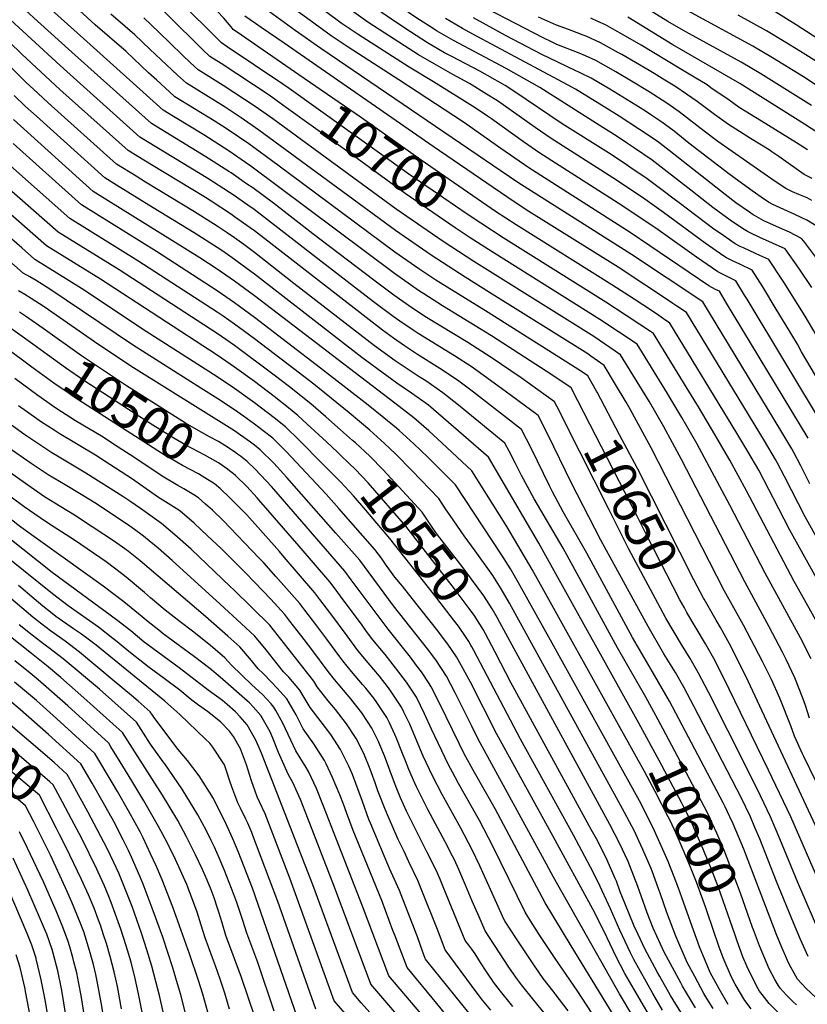
# Model space of a CAD drawing. Units: inches. Extents: x 2624774 to 2629987, y 1458890 to 1464221.
# Drawn here: x 2627635 to 2628241, y 1462991 to 1463749 of the extents above; entities that cross this region are included whole.
import ezdxf
from ezdxf.enums import TextEntityAlignment as Align

# ---------------------------------------------------------------- set-up
doc = ezdxf.new("R2010")
doc.units = ezdxf.units.IN
doc.header["$MEASUREMENT"] = 0
doc.layers.add('tile_2909_18_contour_10ft', color=205, linetype='Continuous')
doc.styles.add('Arial', font='arial.ttf')

msp = doc.modelspace()

# ---------------------------------------------------------------- linework, layer by layer
at = {"layer": 'tile_2909_18_contour_10ft'}
for points, elevation in [([(2627849.52, 1463706.29), (2627805.26, 1463736.81), (2627798.95, 1463741.17), (2627797.37, 1463743.17), (2627791.79, 1463749.9), (2627781.66, 1463760.31), (2627673.49, 1463865.04), (2627665.54, 1463873.28), (2627663.7, 1463875.22), (2627659.35, 1463880.11), (2627653.44, 1463886.91), (2627643.65, 1463899.08), (2627593.92, 1463961.1)], 10710), ([(2627841.98, 1463695.73), (2627837.19, 1463699.15), (2627794.35, 1463727.85), (2627789.95, 1463730.83), (2627755.53, 1463765.39), (2627701.73, 1463816.92), (2627668.39, 1463850.12), (2627662.75, 1463855.92), (2627651.17, 1463868.3), (2627640.25, 1463880.97), (2627583.11, 1463954.53)], 10700), ([(2627834.32, 1463684.98), (2627826.5, 1463690.54), (2627789.63, 1463714.97), (2627780.96, 1463720.48), (2627775.35, 1463725.72), (2627748.55, 1463752.18), (2627737.02, 1463763.19), (2627729.62, 1463769.78), (2627724.06, 1463774.55), (2627710.79, 1463787.15), (2627698.22, 1463799.47), (2627649.34, 1463849.88), (2627646.79, 1463852.64), (2627637.94, 1463862.34), (2627627.17, 1463875.09)], 10690), ([(2628078.56, 1463462.84), (2628071.71, 1463474.62), (2628067.03, 1463477.94), (2627995.08, 1463523.37), (2627954.84, 1463548.38), (2627941.72, 1463557.17), (2627923.37, 1463569.95), (2627833.18, 1463636.86), (2627810.84, 1463653.11), (2627794.19, 1463664.52), (2627784.26, 1463670.9), (2627753.99, 1463689.45), (2627749.86, 1463693.2), (2627740.15, 1463702.07), (2627733.82, 1463707.88), (2627716.39, 1463724.12), (2627692.67, 1463744.74), (2627674.42, 1463761.37), (2627660.06, 1463775.31), (2627647.51, 1463788.12), (2627638.98, 1463795.68), (2627635.24, 1463798.7), (2627630.3, 1463803.04)], 10660), ([(2628064.17, 1463455.44), (2628059.02, 1463465.46), (2628044.14, 1463475.5), (2627997.57, 1463505.59), (2627959.89, 1463528.69), (2627945.56, 1463537.76), (2627941.48, 1463540.48), (2627922.9, 1463553.4), (2627812.37, 1463636.13), (2627808.3, 1463638.97), (2627795.71, 1463647.68), (2627776.41, 1463660.04), (2627752.83, 1463674.35), (2627744.99, 1463679.11), (2627683.62, 1463734.24), (2627659.13, 1463756.38), (2627656.73, 1463758.55), (2627642.54, 1463772.52), (2627638.88, 1463776.3), (2627630.27, 1463783.75)], 10650), ([(2628556.94, 1463435.82), (2628478.56, 1463506.58), (2628434.2, 1463546.56), (2628428.45, 1463551.24), (2628421.94, 1463556.48), (2628411.37, 1463566.26), (2628400.02, 1463577.18), (2628388.6, 1463589.78), (2628386.65, 1463591.97), (2628376.05, 1463604.74), (2628364.95, 1463617.67), (2628334.4, 1463651.19), (2628323.26, 1463664.39), (2628308.99, 1463681.33), (2628294.61, 1463697.38), (2628281.04, 1463710.29), (2628280.13, 1463711.15), (2628272.61, 1463717.13), (2628267.71, 1463720.92), (2628256.67, 1463728.78), (2628244.46, 1463736.8), (2628232.11, 1463744.64), (2628178.42, 1463778.45)], 10880), ([(2628049.73, 1463448.02), (2628046.28, 1463454.83), (2628020.39, 1463473.12), (2627997.54, 1463488.8), (2627979.55, 1463500.27), (2627947.75, 1463519.68), (2627936.3, 1463527.17), (2627922.43, 1463536.86), (2627907.23, 1463548.26), (2627860.29, 1463583.89), (2627829.85, 1463607.48), (2627813.9, 1463619.26), (2627809.23, 1463622.54), (2627797.23, 1463630.9), (2627795.47, 1463632.02), (2627777.93, 1463643.22), (2627736, 1463668.77), (2627674.62, 1463723.8), (2627648.36, 1463747.54), (2627639.37, 1463755.78), (2627630.47, 1463764.78)], 10640), ([(2628241.41, 1463426.66), (2628178.59, 1463530.64), (2628173.04, 1463539.77), (2628170.16, 1463541.14), (2628165.02, 1463543.86), (2628104.45, 1463585.1), (2628026.44, 1463634.8), (2628004.79, 1463649.51), (2627976.06, 1463669.75), (2627926.29, 1463702.57), (2627887.27, 1463727.6), (2627874.29, 1463736.38), (2627861.99, 1463745.19), (2627834.55, 1463765.43)], 10740), ([(2628247.63, 1463506.28), (2628238.95, 1463520.61), (2628233.45, 1463529.63), (2628222.59, 1463546.91), (2628221.06, 1463549.22), (2628211.04, 1463564.2), (2628204.15, 1463567.38), (2628200.75, 1463568.95), (2628191.53, 1463573.12), (2628189.05, 1463574.34), (2628185.21, 1463576.28), (2628173.79, 1463584.15), (2628168.88, 1463587.59), (2628142.04, 1463607.76), (2628138.28, 1463610.73), (2628129.67, 1463617.17), (2628117.5, 1463626.25), (2628104.04, 1463635.38), (2628100.53, 1463637.74), (2628087.59, 1463646.22), (2628052.13, 1463668.59), (2628014.8, 1463693.83), (2628008.13, 1463698.07), (2627994.64, 1463705.71), (2627988.59, 1463709.09), (2627967.23, 1463720.32), (2627961.57, 1463723.32), (2627948.47, 1463731), (2627935.43, 1463739.31), (2627922.52, 1463747.8), (2627908.78, 1463757.26)], 10770), ([(2628244.27, 1463609.7), (2628240.58, 1463611.57), (2628234.2, 1463614.16), (2628229.34, 1463616.39), (2628224.3, 1463618.76), (2628215.96, 1463624.29), (2628171.96, 1463655.05), (2628161.24, 1463662.86), (2628142.05, 1463677.75), (2628137.78, 1463680.94), (2628132.64, 1463684.5), (2628119.06, 1463693.16), (2628105.43, 1463701.49), (2628093.35, 1463708.58), (2628077.99, 1463717.34), (2628069.95, 1463721), (2628065.05, 1463723.07), (2628048, 1463729.75), (2628043.32, 1463731.96), (2628038.03, 1463734.55), (2627994.43, 1463757.13)], 10810), ([(2628243.85, 1463682.7), (2628205.03, 1463707.02), (2628189.94, 1463715.91), (2628147.16, 1463739.34), (2628133.49, 1463747.42), (2628110.6, 1463761.41)], 10850), ([(2628248.23, 1463697.77), (2628237.73, 1463704.71), (2628213.98, 1463719.45), (2628198.87, 1463728.33), (2628139.67, 1463760.39)], 10860), ([(2628241.47, 1463028.11), (2628235.6, 1463041.02), (2628229.97, 1463054.01), (2628217.1, 1463085.69), (2628204.14, 1463118.51), (2628200.43, 1463127.26), (2628196.88, 1463135.45), (2628190.04, 1463149.91), (2628153.27, 1463220.66), (2628145.66, 1463235.12), (2628139.19, 1463246.46), (2628130.39, 1463260.85), (2628118.21, 1463281.8), (2628081.94, 1463348.4), (2628058.96, 1463392.7), (2628041.21, 1463429.06), (2628033.54, 1463444.19), (2628008.18, 1463462.93), (2628000.72, 1463468.4), (2627982.77, 1463481.28), (2627969.14, 1463490), (2627941.15, 1463507.25), (2627937.32, 1463509.78), (2627927.16, 1463516.71), (2627921.96, 1463520.4), (2627906.76, 1463531.76), (2627860.62, 1463567.2), (2627825.27, 1463594.85), (2627814.96, 1463602.57), (2627810.1, 1463606.07), (2627798.75, 1463614.04), (2627796.1, 1463615.78), (2627779.44, 1463626.49), (2627727.01, 1463658.42), (2627665.65, 1463713.4), (2627621.2, 1463754.41)], 10630), ([(2628247.16, 1463162.94), (2628238.07, 1463181.78), (2628237.05, 1463183.99), (2628230.87, 1463197.44), (2628227.96, 1463205.59), (2628219.7, 1463226.8), (2628213.07, 1463241.01), (2628206.23, 1463254.94), (2628191.65, 1463282.84), (2628176.84, 1463309.59), (2628120.52, 1463419.23), (2628104.38, 1463449.14), (2628101.29, 1463454.37), (2628093.13, 1463468.1), (2628084.38, 1463482.76), (2628074.17, 1463489.94), (2628071.79, 1463491.57), (2627996.07, 1463538.85), (2627977.3, 1463550.55), (2627951.23, 1463567.47), (2627923.84, 1463586.48), (2627818.56, 1463663.78), (2627804.99, 1463673.22), (2627792.67, 1463681.35), (2627762.98, 1463699.8), (2627756.12, 1463706.08), (2627743.53, 1463717.72), (2627734.8, 1463726.13), (2627723.21, 1463737.04), (2627715.72, 1463743.47), (2627704.61, 1463752.92)], 10670), ([(2628242.46, 1463211.45), (2628239.37, 1463221.1), (2628237.25, 1463226.87), (2628231.22, 1463242.47), (2628224.5, 1463256.55), (2628221.63, 1463262.27), (2628211.37, 1463281.7), (2628192.6, 1463316.29), (2628143.81, 1463410.49), (2628130.15, 1463435.91), (2628119.19, 1463454.72), (2628097.05, 1463490.91), (2628076.46, 1463504.95), (2627984.09, 1463562.61), (2627960.44, 1463578), (2627924.31, 1463602.97), (2627829.26, 1463672.4), (2627815.76, 1463681.89), (2627791.15, 1463698.12), (2627771.97, 1463710.14), (2627765.74, 1463715.9), (2627759.48, 1463721.73), (2627741.65, 1463739.1), (2627730.09, 1463750.06)], 10680), ([(2628247.62, 1463351.12), (2628239.18, 1463366.3), (2628223.2, 1463397.26), (2628217.76, 1463407.56), (2628216.23, 1463410.47), (2628207.82, 1463424.7), (2628147.71, 1463523.48), (2628140.31, 1463528.45), (2628137.26, 1463530.5), (2628134.65, 1463532.25), (2628095.08, 1463558.27), (2628024.44, 1463602.52), (2628009.35, 1463612.32), (2627952.87, 1463651.12), (2627838.02, 1463730.53), (2627820.5, 1463742.68), (2627816.04, 1463745.79), (2627807.94, 1463751.52)], 10720), ([(2628242.79, 1463391.74), (2628235.82, 1463405.5), (2628230.45, 1463415.69), (2628228.86, 1463418.59), (2628220.29, 1463432.78), (2628160.37, 1463531.62), (2628105.38, 1463567.99), (2628099.76, 1463571.69), (2628017.89, 1463623.55), (2627866.44, 1463726.57), (2627846.68, 1463740.51), (2627826.71, 1463754.8)], 10730), ([(2628253.97, 1463434.73), (2628194.36, 1463533.84), (2628192.51, 1463536.88), (2628185.71, 1463547.91), (2628178.01, 1463551.59), (2628171.76, 1463554.69), (2628155.46, 1463566.05), (2628125.92, 1463587.16), (2628097.97, 1463605.8), (2628034.98, 1463646.03), (2628022.38, 1463654.64), (2627997.76, 1463672.39), (2627994.63, 1463674.55), (2627985.09, 1463680.82), (2627953.16, 1463701.02), (2627934.43, 1463712.19), (2627894.99, 1463737.25), (2627882.05, 1463746.08), (2627869.84, 1463755)], 10750), ([(2628246.98, 1463475.01), (2628236.26, 1463493.3), (2628233.13, 1463499.14), (2628224.51, 1463513.5), (2628216.86, 1463526.14), (2628206.49, 1463543.09), (2628198.37, 1463556.05), (2628188.78, 1463560.62), (2628183.7, 1463562.87), (2628178.47, 1463565.46), (2628176.37, 1463566.9), (2628162.16, 1463576.8), (2628130.1, 1463600.37), (2628113.78, 1463611.95), (2628090.96, 1463627.06), (2628043.54, 1463657.28), (2628031.16, 1463665.78), (2628006.61, 1463683.24), (2628002.19, 1463686.18), (2627993.8, 1463691.5), (2627980.8, 1463699.54), (2627967.91, 1463706.6), (2627953.63, 1463714.69), (2627941.54, 1463721.72), (2627915.49, 1463738.38), (2627902.6, 1463746.9), (2627889.83, 1463755.8)], 10760), ([(2628244.22, 1463542.69), (2628234.13, 1463557.62), (2628223.7, 1463572.34), (2628213.98, 1463576.82), (2628204.12, 1463581.22), (2628197.21, 1463584.57), (2628194.62, 1463585.84), (2628192.09, 1463587.32), (2628183.24, 1463593.33), (2628175.74, 1463598.6), (2628168.11, 1463604.29), (2628151.04, 1463617.66), (2628130.57, 1463633.57), (2628121.26, 1463640.7), (2628107.78, 1463649.78), (2628102.24, 1463653.5), (2628094.3, 1463658.79), (2628078.58, 1463668.87), (2628034.85, 1463696.64), (2628008.98, 1463711.18), (2627968.48, 1463732.58), (2627957.61, 1463738.85), (2627955.33, 1463740.18), (2627952.74, 1463741.84), (2627942.32, 1463748.54), (2627933.29, 1463754.56)], 10780), ([(2628247.22, 1463566.04), (2628238.03, 1463578.34), (2628236.37, 1463580.48), (2628226.92, 1463585.14), (2628223.48, 1463586.68), (2628217, 1463589.5), (2628211.78, 1463591.88), (2628207.38, 1463594.05), (2628200.06, 1463598.06), (2628199.12, 1463598.61), (2628196.27, 1463600.54), (2628185.75, 1463607.93), (2628177.57, 1463614.13), (2628134.34, 1463648.09), (2628125.05, 1463655.28), (2628111.55, 1463664.27), (2628095.94, 1463674.45), (2628084.42, 1463681.7), (2628062.4, 1463695.17), (2628056.12, 1463698.67), (2627983.19, 1463737.49), (2627975.38, 1463741.82), (2627962.29, 1463749.51)], 10790), ([(2628247.43, 1463590.12), (2628240.23, 1463594.37), (2628236.56, 1463596.33), (2628230.65, 1463599.21), (2628225.37, 1463601.34), (2628214.24, 1463606.57), (2628210.94, 1463608.46), (2628205.22, 1463612.17), (2628198.26, 1463617.03), (2628187.99, 1463624.36), (2628180.3, 1463630.01), (2628149.48, 1463653.67), (2628138.18, 1463662.85), (2628128.86, 1463669.93), (2628120.42, 1463675.48), (2628115.32, 1463678.76), (2628088.67, 1463695.36), (2628074.37, 1463703.72), (2628066.03, 1463707.83), (2628061.61, 1463709.81), (2628036.35, 1463721.95), (2628008.47, 1463736.55), (2627983.83, 1463750.14)], 10800), ([(2628244.56, 1463626.64), (2628238.27, 1463629.53), (2628226.01, 1463638.41), (2628218.78, 1463643.45), (2628213.5, 1463647.1), (2628211.31, 1463648.58), (2628197.08, 1463657.26), (2628180.08, 1463668.07), (2628169.32, 1463675.81), (2628156.02, 1463685.69), (2628147.86, 1463691.4), (2628138.81, 1463697.47), (2628131.04, 1463702.3), (2628122.82, 1463707.38), (2628119, 1463709.66), (2628098.08, 1463721.81), (2628095.41, 1463723.32), (2628081.63, 1463730.99), (2628070.47, 1463736.03), (2628068.1, 1463736.92), (2628059.11, 1463740.3), (2628051.31, 1463743.21), (2628047.76, 1463744.62), (2628033.75, 1463750.63)], 10820), ([(2628240.81, 1463648.5), (2628232.32, 1463654.09), (2628205.45, 1463670.67), (2628188.32, 1463681.28), (2628180.6, 1463686.73), (2628166.57, 1463696.41), (2628163.53, 1463698.51), (2628153.7, 1463704.45), (2628143.34, 1463710.69), (2628112.77, 1463729.05), (2628099.09, 1463737.11), (2628092.6, 1463740.73), (2628085.29, 1463744.74), (2628079.63, 1463747.35), (2628074.14, 1463749.8)], 10830), ([(2628248.87, 1463661.56), (2628238.48, 1463668.44), (2628188.72, 1463699.57), (2628137.26, 1463729.44), (2628102.66, 1463750.53)], 10840), ([(2628247.82, 1463716.47), (2628235.47, 1463724.3), (2628223.02, 1463732.01), (2628209.3, 1463740.1), (2628187.43, 1463752.09)], 10870), ([(2628124.11, 1463213.39), (2628116.34, 1463227.59), (2628094.52, 1463265.41), (2628052.73, 1463342.16), (2628030.51, 1463380.08), (2628020.79, 1463397.96), (2628015.87, 1463407.9), (2628011.34, 1463416.66), (2628008.06, 1463422.92), (2627972.25, 1463452.17), (2627960.32, 1463461.78), (2627947.08, 1463470.84), (2627941.95, 1463474.06), (2627923.57, 1463486.33), (2627907.7, 1463497.76), (2627845.64, 1463545.75), (2627815.22, 1463569.54), (2627807.03, 1463575.64), (2627800.01, 1463580.81), (2627794.26, 1463584.71), (2627786.66, 1463589.79), (2627769.04, 1463600.96), (2627731.42, 1463623.78), (2627724.15, 1463628.25), (2627709.04, 1463637.55), (2627656.52, 1463684.78), (2627648.53, 1463692.09), (2627639.25, 1463700.77), (2627593.08, 1463747.11)], 10610), ([(2628247.36, 1462996.45), (2628239.81, 1463003.41), (2628233.08, 1463010.63), (2628226.83, 1463022.26), (2628225.56, 1463024.9), (2628220.55, 1463036.2), (2628217.27, 1463044.08), (2628191.8, 1463110.63), (2628183.62, 1463130.09), (2628181.21, 1463135.47), (2628177.47, 1463143.14), (2628175.86, 1463146.33), (2628134.56, 1463224.53), (2628120.66, 1463248.91), (2628113.31, 1463261.12), (2628106.19, 1463273.49), (2628071.01, 1463338.44), (2628052.91, 1463370.17), (2628044.69, 1463385.45), (2628042.37, 1463390.14), (2628028.51, 1463418.46), (2628020.8, 1463433.55), (2627983.75, 1463462.17), (2627971.52, 1463471.51), (2627958.03, 1463480.35), (2627940.6, 1463491.25), (2627930.77, 1463497.79), (2627922.22, 1463503.61), (2627913.77, 1463509.77), (2627815.22, 1463586.16), (2627811.95, 1463588.56), (2627800.01, 1463597.16), (2627797.53, 1463598.82), (2627781.94, 1463609.03), (2627777.54, 1463611.81), (2627735.99, 1463637.02), (2627725.45, 1463643.44), (2627718.02, 1463648.02), (2627665.42, 1463695.11), (2627636.16, 1463722.2), (2627616.59, 1463741)], 10620), ([(2627997.41, 1463603.52), (2627943.5, 1463640.55), (2627897.55, 1463673.22), (2627875.56, 1463688.33), (2627849.52, 1463706.29)], 10710), ([(2628110.99, 1463207.42), (2628040.87, 1463334.02), (2628034.2, 1463345.92), (2627995.33, 1463412.28), (2627960.83, 1463442.25), (2627949.14, 1463452.07), (2627936.21, 1463461.39), (2627924.92, 1463469.11), (2627897.88, 1463488.85), (2627815.22, 1463552.88), (2627802.04, 1463562.72), (2627800.01, 1463564.23), (2627790.83, 1463570.52), (2627786.66, 1463573.34), (2627768.93, 1463584.71), (2627737.39, 1463604.08), (2627709.08, 1463621.53), (2627700.06, 1463627.09), (2627647.59, 1463674.42), (2627638.86, 1463682.31), (2627630.31, 1463690.4)], 10600), ([(2627989.36, 1463592.24), (2627978.89, 1463599.1), (2627934.14, 1463630), (2627841.98, 1463695.73)], 10700), ([(2627981.32, 1463580.96), (2627969.66, 1463588.54), (2627931.32, 1463614.91), (2627891.42, 1463643.85), (2627839.94, 1463681), (2627834.32, 1463684.98)], 10690), ([(2628098.02, 1463201.51), (2628029.02, 1463325.83), (2628009.45, 1463358.79), (2627982.59, 1463401.64), (2627959.78, 1463423), (2627949.46, 1463432.37), (2627937.95, 1463442.34), (2627923.2, 1463453.68), (2627815.22, 1463536.26), (2627800.01, 1463547.53), (2627786.66, 1463556.8), (2627773.32, 1463565.52), (2627691.08, 1463616.62), (2627629.82, 1463671.81)], 10590), ([(2628179.88, 1462991.18), (2628172.93, 1463003.1), (2628166.22, 1463015.3), (2628163.34, 1463021.9), (2628157.67, 1463035.36), (2628150.72, 1463054.69), (2628144.2, 1463073.48), (2628141.61, 1463080.56), (2628138.36, 1463089.43), (2628133.54, 1463101.11), (2628123.2, 1463124.62), (2628118.88, 1463133.62), (2628111.49, 1463147.73), (2628043.15, 1463271.5), (2628018.47, 1463315.55), (2628012.17, 1463326.38), (2628005.71, 1463336.85), (2627969.85, 1463391.01), (2627948.63, 1463412.1), (2627937.81, 1463422.47), (2627926.73, 1463432.59), (2627924.53, 1463434.49), (2627914.9, 1463442.44), (2627902.81, 1463452.09), (2627866.08, 1463480.69), (2627815.22, 1463519.62), (2627800.01, 1463530.93), (2627786.66, 1463540.18), (2627739.85, 1463570.37), (2627682.1, 1463606.16), (2627629.45, 1463653.37)], 10580), ([(2628168.25, 1462988.14), (2628163.47, 1462995.64), (2628161.1, 1462999.65), (2628154.07, 1463012.63), (2628148.34, 1463023.37), (2628139.5, 1463043.56), (2628132.6, 1463061.82), (2628127.43, 1463076.78), (2628126.02, 1463080.74), (2628121.36, 1463093.62), (2628120.27, 1463096.25), (2628114.11, 1463110.46), (2628111.01, 1463117.14), (2628107.6, 1463124.39), (2628103.88, 1463131.54), (2628100.13, 1463138.74), (2628093.95, 1463150.11), (2628011.51, 1463299.96), (2628005.2, 1463310.79), (2628002.48, 1463315.09), (2627998.67, 1463321.08), (2627985.12, 1463340.12), (2627976.51, 1463351.72), (2627965.82, 1463367.24), (2627962.84, 1463371.76), (2627957.11, 1463380.37), (2627936.38, 1463401.88), (2627923.79, 1463414.68), (2627915.39, 1463422.75), (2627904.01, 1463432.83), (2627888.24, 1463446.32), (2627860.85, 1463468.29), (2627845.64, 1463480.13), (2627830.43, 1463491.7), (2627815.22, 1463503.13), (2627800.01, 1463514.44), (2627791.06, 1463520.63), (2627786.66, 1463523.65), (2627725.47, 1463563.27), (2627673.11, 1463595.69), (2627625.07, 1463638.43)], 10570), ([(2627890.82, 1463425.03), (2627881.58, 1463433.32), (2627870.11, 1463443.32), (2627858.56, 1463453.17), (2627842.31, 1463466.16), (2627830.43, 1463475.36), (2627800.01, 1463498), (2627786.66, 1463507.29), (2627711.08, 1463556.18), (2627664.13, 1463585.23), (2627624.27, 1463620.42)], 10560), ([(2627879.17, 1463415.97), (2627870.76, 1463423.91), (2627855.87, 1463437.64), (2627848.71, 1463444.23), (2627841.45, 1463450.14), (2627830.43, 1463458.85), (2627815.22, 1463470.42), (2627800.01, 1463481.51), (2627786.66, 1463490.66), (2627696.65, 1463549.06), (2627655.15, 1463574.77), (2627623.48, 1463602.67)], 10550), ([(2628249.02, 1463316.67), (2628227.2, 1463356.1), (2628214.48, 1463380.98), (2628211.23, 1463387.23), (2628203.32, 1463402.17), (2628195.07, 1463416.47), (2628186.51, 1463430.63), (2628135.04, 1463515.34), (2628130.17, 1463518.6), (2628124.57, 1463522.35), (2628114.09, 1463529.35), (2628107.51, 1463533.7), (2628090.39, 1463544.84), (2628016.59, 1463591.01), (2628000.86, 1463601.15), (2627997.41, 1463603.52)], 10710), ([(2628254.39, 1463273.97), (2628238.49, 1463302.36), (2628230.59, 1463316.62), (2628193.81, 1463386.37), (2628181.15, 1463409.73), (2628169.59, 1463429.57), (2628156.87, 1463450.84), (2628148.27, 1463464.94), (2628122.38, 1463507.19), (2628120.03, 1463508.76), (2628111.88, 1463514.18), (2628101.36, 1463521.16), (2628085.73, 1463531.49), (2628006.6, 1463580.97), (2627989.36, 1463592.24)], 10700), ([(2627867.73, 1463407.08), (2627849.77, 1463425.2), (2627839.03, 1463435.45), (2627830.43, 1463442.35), (2627815.22, 1463454.02), (2627800.01, 1463464.98), (2627786.66, 1463473.92), (2627731.79, 1463508.88), (2627682.2, 1463541.93), (2627646.17, 1463564.3), (2627636.1, 1463573.12), (2627622.69, 1463584.92)], 10540), ([(2628243.79, 1463256.96), (2628235.5, 1463273.12), (2628208.19, 1463322.91), (2628181.14, 1463375.12), (2628155.73, 1463422.78), (2628144.25, 1463442.72), (2628135.77, 1463456.91), (2628133.12, 1463461.25), (2628109.71, 1463499.05), (2628081.09, 1463518.19), (2627998.08, 1463570.06), (2627981.32, 1463580.96)], 10690), ([(2628125.11, 1462972.5), (2628107.43, 1463002.55), (2628100.34, 1463015.05), (2628093.71, 1463027.68), (2628086.74, 1463042.32), (2628077.16, 1463061.57), (2628043.48, 1463123.28), (2628001.69, 1463199.15), (2627981.44, 1463239.07), (2627974.6, 1463251.63), (2627970.7, 1463258.51), (2627964.02, 1463268.31), (2627961.62, 1463271.62), (2627956.34, 1463278.44), (2627936.68, 1463303.43), (2627929.13, 1463312.82), (2627923.4, 1463319.97), (2627916.06, 1463329.93), (2627912.91, 1463334.34), (2627907.91, 1463341.23), (2627880.17, 1463372.76), (2627870.43, 1463383.69), (2627840, 1463416.34), (2627829.4, 1463426.71), (2627822.04, 1463432.53), (2627815.22, 1463437.67), (2627806.81, 1463443.71), (2627800.01, 1463448.47), (2627787.06, 1463456.97), (2627774.06, 1463465.31), (2627721.43, 1463498.52), (2627657.79, 1463541.31), (2627647.27, 1463547.97), (2627642.31, 1463550.88), (2627637.19, 1463553.84), (2627619.4, 1463569.3)], 10530), ([(2628124.17, 1462952.45), (2628098.43, 1462995.56), (2628096.19, 1462999.33), (2628045.49, 1463089.16), (2628040.06, 1463098.98), (2627988.87, 1463192.36), (2627986.65, 1463196.73), (2627982.44, 1463205.2), (2627976.18, 1463218.16), (2627969.75, 1463230.99), (2627962.94, 1463243.57), (2627954.72, 1463256.18), (2627948.39, 1463264.75), (2627922.35, 1463297.81), (2627896.36, 1463332.9), (2627877.95, 1463353.78), (2627840.12, 1463396.46), (2627830.28, 1463407.52), (2627819.64, 1463417.86), (2627815.22, 1463421.41), (2627812.27, 1463423.66), (2627804.6, 1463429.2), (2627800.01, 1463432.4), (2627722.23, 1463480.79), (2627695.47, 1463498.51), (2627653.42, 1463527.73), (2627643.5, 1463534.34), (2627638.57, 1463537.35), (2627633.59, 1463540.2)], 10520), ([(2627652.53, 1463511.07), (2627639.02, 1463520.63), (2627634.41, 1463523.7)], 10510), ([(2627644.68, 1463498.99), (2627624.59, 1463513.51)], 10500), ([(2627803.83, 1463413.41), (2627802.27, 1463414.59), (2627800.01, 1463416.25), (2627792.32, 1463421.19), (2627787.51, 1463424.09), (2627780.57, 1463427.82), (2627768.75, 1463434.41), (2627762.27, 1463438.37), (2627715.99, 1463467.56), (2627682.21, 1463490.07), (2627652.53, 1463511.07)], 10510), ([(2627636.69, 1463486.69), (2627610.16, 1463506.39)], 10490), ([(2627796.14, 1463401.57), (2627794.38, 1463402.86), (2627787.51, 1463407.72), (2627777.17, 1463413.62), (2627762.51, 1463421.38), (2627753.25, 1463426.66), (2627749.89, 1463428.73), (2627737.12, 1463436.79), (2627723.49, 1463445.51), (2627683.86, 1463471.26), (2627669.88, 1463480.92), (2627655.86, 1463490.9), (2627644.68, 1463498.99)], 10500), ([(2627787.88, 1463388.86), (2627786.12, 1463390.43), (2627784.38, 1463391.7), (2627775.06, 1463397.67), (2627772.18, 1463399.32), (2627759.74, 1463405.88), (2627751.02, 1463410.84), (2627747.41, 1463412.91), (2627676.48, 1463458.35), (2627671.84, 1463461.53), (2627660.89, 1463469.12), (2627643.82, 1463481.39), (2627636.69, 1463486.69)], 10490), ([(2628049.59, 1462970.91), (2628030.25, 1462994.49), (2628020.72, 1463006.2), (2628017.74, 1463010.35), (2628013.32, 1463016.57), (2628011.1, 1463019.85), (2627992.77, 1463047.66), (2627988.07, 1463058.46), (2627982.88, 1463070.59), (2627977.77, 1463082.82), (2627972.5, 1463094.87), (2627969.09, 1463102.33), (2627967.62, 1463105.27), (2627961.89, 1463116.36), (2627948.84, 1463140.73), (2627939.9, 1463158.61), (2627938.65, 1463161.27), (2627934.13, 1463171.88), (2627931.36, 1463178.58), (2627928.75, 1463185.41), (2627924.29, 1463196.63), (2627923.36, 1463198.94), (2627919.07, 1463207.8), (2627917.08, 1463211.85), (2627909.47, 1463223.44), (2627907.01, 1463226.73), (2627901.06, 1463234.36), (2627898.52, 1463237.37), (2627889.86, 1463247.4), (2627883.28, 1463255.42), (2627880.96, 1463258.54), (2627870.92, 1463272.15), (2627862.53, 1463283.33), (2627854.12, 1463294.38), (2627850.16, 1463299.56), (2627831.7, 1463320.41), (2627822.43, 1463330.81), (2627818.7, 1463334.85), (2627791.06, 1463363.33), (2627782.99, 1463371.3), (2627777.6, 1463376.1), (2627772.22, 1463380.81), (2627768.7, 1463383.09), (2627760.91, 1463387.88), (2627756.4, 1463390.27), (2627744.09, 1463397.44), (2627723.14, 1463411.6), (2627706.82, 1463422.29), (2627698.75, 1463427.46), (2627677.58, 1463440.12), (2627673.03, 1463442.96), (2627663.91, 1463448.76), (2627659.83, 1463451.58), (2627648.42, 1463459.61), (2627630.7, 1463472.56)], 10480), ([(2628160.84, 1463303.72), (2628153.4, 1463317.68), (2628109.92, 1463403.34), (2628096.29, 1463429.29), (2628078.92, 1463462.21), (2628078.56, 1463462.84)], 10660), ([(2628146.1, 1463296.14), (2628142.58, 1463302.53), (2628117.11, 1463351.85), (2628109.73, 1463366.8), (2628064.17, 1463455.44)], 10650), ([(2628014.11, 1462989.69), (2628012.12, 1462992.12), (2628004.55, 1463001.39), (2627999.29, 1463008.41), (2627997.86, 1463010.38), (2627996.52, 1463012.26), (2627993.54, 1463016.87), (2627989.28, 1463023.47), (2627985.02, 1463030.08), (2627982.41, 1463033.68), (2627980.2, 1463036.71), (2627977.4, 1463040.42), (2627960.53, 1463081.74), (2627957.85, 1463088.04), (2627954.99, 1463094.45), (2627948.01, 1463108.61), (2627942.5, 1463119.2), (2627932.29, 1463139.93), (2627927.66, 1463150.17), (2627924.82, 1463156.99), (2627922.21, 1463163.65), (2627915.24, 1463182.37), (2627911.81, 1463190.95), (2627910.62, 1463193.4), (2627905.46, 1463203.81), (2627902.29, 1463208.73), (2627897.92, 1463215.36), (2627894.05, 1463220.32), (2627889.44, 1463226.18), (2627876.91, 1463241.07), (2627871.91, 1463247.41), (2627859.41, 1463264.13), (2627850.99, 1463275.14), (2627842.57, 1463286.1), (2627838.61, 1463291.23), (2627827.89, 1463302.81), (2627808.98, 1463322.63), (2627789.54, 1463341.86), (2627779.21, 1463351.72), (2627768.75, 1463361.44), (2627757.88, 1463370.88), (2627752.9, 1463373.95), (2627740.71, 1463381.67), (2627721.45, 1463395.14), (2627699.58, 1463409.46), (2627692.85, 1463413.64), (2627664.82, 1463430.39), (2627661, 1463432.81), (2627651.31, 1463439.16), (2627647.84, 1463441.6), (2627633.69, 1463451.74)], 10470), ([(2628131.71, 1463288.75), (2628123.81, 1463303.22), (2628103.42, 1463341.43), (2628088.33, 1463371.64), (2628053.95, 1463439.7), (2628049.73, 1463448.02)], 10640), ([(2627997.2, 1462986.8), (2627990.86, 1462994.57), (2627986.73, 1462999.79), (2627962.03, 1463033.17), (2627956.2, 1463048.83), (2627943.62, 1463080.09), (2627940.88, 1463086.56), (2627934.14, 1463100.86), (2627930.39, 1463108.76), (2627925.86, 1463118.11), (2627918.37, 1463135.12), (2627915.48, 1463141.78), (2627911.14, 1463152.99), (2627910.25, 1463155.4), (2627908.11, 1463161.61), (2627905.42, 1463169.31), (2627904.3, 1463172.17), (2627900, 1463182.8), (2627896.84, 1463189.27), (2627893.61, 1463195.63), (2627886.1, 1463207.12), (2627877.63, 1463217.94), (2627872.03, 1463224.64), (2627863.58, 1463235.45), (2627860.89, 1463239.92), (2627827.06, 1463282.9), (2627799.34, 1463310.12), (2627796.64, 1463312.71), (2627766.42, 1463341.27), (2627753.91, 1463352.34), (2627743.7, 1463361.07), (2627727.6, 1463372.56), (2627719.29, 1463378.44), (2627714.07, 1463381.97), (2627685.57, 1463399.93), (2627665.03, 1463412.14), (2627659.27, 1463415.58), (2627646.24, 1463424.15), (2627638.58, 1463429.45), (2627619.86, 1463442.96)], 10460), ([(2628004.1, 1463284.99), (2628001.99, 1463288.86), (2627998.26, 1463295.51), (2627991.71, 1463305.52), (2627977.99, 1463324.14), (2627975.78, 1463327), (2627956.18, 1463352.44), (2627952.53, 1463357.65), (2627944.37, 1463369.73), (2627914.31, 1463402.42), (2627904.03, 1463412.87), (2627892.89, 1463423.17), (2627890.82, 1463425.03)], 10560), ([(2627980.28, 1462984.59), (2627947.89, 1463024.73), (2627946.86, 1463026.05), (2627946.58, 1463026.6), (2627945.58, 1463029.37), (2627944.57, 1463032.19), (2627940.71, 1463043.29), (2627929.55, 1463072.22), (2627926.89, 1463078.74), (2627919.26, 1463095.73), (2627904.54, 1463130.58), (2627903.35, 1463133.41), (2627898.32, 1463147.18), (2627893.37, 1463161), (2627890.58, 1463168.03), (2627887.84, 1463174.42), (2627881.51, 1463187.29), (2627874.08, 1463198.83), (2627866.62, 1463208.46), (2627858.23, 1463219.46), (2627851.98, 1463229.92), (2627850.18, 1463232.9), (2627841.63, 1463242.91), (2627837.62, 1463247.01), (2627832.8, 1463253.17), (2627824.19, 1463263.89), (2627815.51, 1463274.57), (2627805.02, 1463284.33), (2627788.9, 1463299.18), (2627751.89, 1463332.63), (2627741.08, 1463342.19), (2627734.32, 1463347.79), (2627729.75, 1463351.41), (2627722.97, 1463356.45), (2627717.54, 1463360.27), (2627692.32, 1463376.97), (2627681.96, 1463383.41), (2627669.66, 1463390.77), (2627656.52, 1463398.67), (2627643.51, 1463407.34), (2627625.69, 1463419.62)], 10450), ([(2627992.95, 1463276.33), (2627991.24, 1463279.55), (2627989.2, 1463282.92), (2627986.5, 1463287.28), (2627984.76, 1463289.96), (2627980.44, 1463295.8), (2627972.14, 1463306.95), (2627969.17, 1463310.83), (2627931.64, 1463359.1), (2627902.75, 1463392.38), (2627892.68, 1463403.01), (2627888.16, 1463407.39), (2627881.77, 1463413.51), (2627879.17, 1463415.97)], 10550), ([(2627962.36, 1462983.69), (2627955.56, 1462991.85), (2627932.8, 1463019.61), (2627923.2, 1463044.51), (2627921.82, 1463048.11), (2627913.15, 1463071.07), (2627891.18, 1463125.03), (2627886.1, 1463138.76), (2627883.83, 1463145.14), (2627880.96, 1463152.45), (2627875.35, 1463165.81), (2627870.4, 1463176.37), (2627869.23, 1463178.83), (2627860.98, 1463191.6), (2627852.78, 1463203.17), (2627847.22, 1463214.05), (2627840.23, 1463226.38), (2627832.49, 1463234.73), (2627828.73, 1463238.75), (2627821.95, 1463245.63), (2627817.97, 1463249.46), (2627812.86, 1463255.72), (2627803.95, 1463266.23), (2627794.77, 1463274.45), (2627777.65, 1463289.5), (2627727.19, 1463332.51), (2627718.35, 1463339.57), (2627715.61, 1463341.63), (2627707.42, 1463347.31), (2627690.26, 1463358.69), (2627676.68, 1463367.57), (2627666.29, 1463373.9), (2627653.76, 1463381.69), (2627640.78, 1463390.56), (2627613.07, 1463410)], 10440), ([(2628091.42, 1462983.41), (2628058.95, 1463036.2), (2628038.88, 1463069.4), (2628000.42, 1463141.56), (2627984.64, 1463169.67), (2627976.74, 1463184), (2627972.84, 1463191.95), (2627957.76, 1463222.9), (2627951.31, 1463235.52), (2627949.6, 1463238.13), (2627943.7, 1463247.12), (2627940.04, 1463251.99), (2627935.35, 1463258.2), (2627918.06, 1463279.91), (2627889.79, 1463317.88), (2627884.81, 1463324.56), (2627830.06, 1463387.55), (2627828.34, 1463389.51), (2627820.26, 1463398.43), (2627815.45, 1463403.21), (2627809.59, 1463408.73), (2627804.46, 1463412.92), (2627803.83, 1463413.41)], 10510), ([(2628086.25, 1462967.32), (2628063.69, 1463001.94), (2628046.58, 1463026.46), (2628034.48, 1463044.94), (2628026.47, 1463057.48), (2628023.51, 1463062.16), (2627998.79, 1463112.93), (2627988.37, 1463132.68), (2627972.28, 1463161.14), (2627967.62, 1463169.74), (2627964.52, 1463175.58), (2627951.53, 1463202.8), (2627946.2, 1463214.74), (2627939.86, 1463227.6), (2627932.18, 1463239.15), (2627923.78, 1463250.2), (2627915.81, 1463260.27), (2627906.39, 1463271.69), (2627901.56, 1463278.14), (2627898.06, 1463282.82), (2627881.56, 1463305.18), (2627877.23, 1463310.96), (2627873.26, 1463316.23), (2627849.6, 1463343.66), (2627818.71, 1463379.37), (2627817.26, 1463380.98), (2627809.3, 1463389.66), (2627800.57, 1463398.1), (2627799.1, 1463399.41), (2627796.14, 1463401.57)], 10500), ([(2627981.73, 1463267.6), (2627980.12, 1463270.34), (2627977.76, 1463274.31), (2627972.2, 1463282.05), (2627968.51, 1463287.03), (2627955.54, 1463303.78), (2627952.92, 1463307.13), (2627919.46, 1463349.56), (2627900.85, 1463371.35), (2627891.34, 1463382.46), (2627881.44, 1463393.25), (2627867.73, 1463407.08)], 10540), ([(2627943.16, 1462984.09), (2627918.74, 1463013.18), (2627898.51, 1463066.76), (2627868.36, 1463143.76), (2627862.87, 1463157.21), (2627856.91, 1463170.33), (2627854.92, 1463173.49), (2627847.09, 1463186.17), (2627843.27, 1463194.55), (2627837.13, 1463207.44), (2627831.68, 1463217.4), (2627830.28, 1463219.87), (2627828.04, 1463222.37), (2627821.34, 1463229.62), (2627813.2, 1463237.14), (2627797.5, 1463252.03), (2627792.4, 1463257.9), (2627783.3, 1463265.7), (2627781.33, 1463267.27), (2627767.49, 1463278.21), (2627758.02, 1463285.44), (2627746.44, 1463294.58), (2627735.35, 1463303.93), (2627730.59, 1463308.16), (2627716.5, 1463319.92), (2627712.97, 1463322.67), (2627701.06, 1463331.56), (2627681.64, 1463344.97), (2627676.02, 1463348.84), (2627661.12, 1463358.4), (2627653.64, 1463363.23), (2627650.23, 1463365.59), (2627638.1, 1463374.08), (2627609.72, 1463394.69)], 10430), ([(2628056.58, 1462986.29), (2628046.75, 1462999.22), (2628045.04, 1463001.37), (2628037.35, 1463011.15), (2628030.19, 1463021.59), (2628016.96, 1463041.51), (2628008.14, 1463054.91), (2628007.26, 1463056.82), (2628001.79, 1463068.83), (2627988.8, 1463097.72), (2627982.87, 1463110.03), (2627974.12, 1463126.8), (2627959.81, 1463152.55), (2627952.22, 1463167.1), (2627945.12, 1463182.14), (2627937.78, 1463199.31), (2627934.74, 1463206.81), (2627930.29, 1463216), (2627928.47, 1463219.73), (2627920.8, 1463231.28), (2627918.28, 1463234.66), (2627911.46, 1463243.69), (2627902.86, 1463253.93), (2627894.78, 1463263.52), (2627886.5, 1463274.67), (2627874.07, 1463291.52), (2627865.68, 1463302.68), (2627861.71, 1463307.9), (2627838.13, 1463335.28), (2627834.45, 1463339.48), (2627809.25, 1463367.81), (2627805.13, 1463372.16), (2627796.65, 1463380.75), (2627788.77, 1463388.08), (2627787.88, 1463388.86)], 10490), ([(2627988.97, 1462908.51), (2627904.68, 1463006.74), (2627876.77, 1463081.5), (2627856.05, 1463134.97), (2627850.55, 1463148.72), (2627844.68, 1463161.9), (2627841.07, 1463168.18), (2627833.78, 1463185.03), (2627829.38, 1463196.01), (2627827.24, 1463200.96), (2627820.26, 1463213.31), (2627814.2, 1463220.07), (2627811.35, 1463223.08), (2627809.6, 1463224.68), (2627788.94, 1463242.91), (2627780.85, 1463249.57), (2627769.06, 1463258.62), (2627745.04, 1463276.36), (2627741.6, 1463279.03), (2627733.47, 1463285.5), (2627728.83, 1463289.46), (2627714.71, 1463300.91), (2627698.88, 1463312.92), (2627635.54, 1463358.36), (2627605.93, 1463381.15)], 10420), ([(2627903.93, 1462984.98), (2627897.44, 1462992.45), (2627890.63, 1463000.3), (2627860.25, 1463083.15), (2627820.63, 1463184.38), (2627816.57, 1463193.98), (2627813.06, 1463200.4), (2627809.58, 1463206.31), (2627804.31, 1463212.42), (2627800.78, 1463216.15), (2627794.33, 1463222.02), (2627790.64, 1463224.96), (2627779.68, 1463232.89), (2627757.39, 1463250.2), (2627733.11, 1463267.8), (2627730.37, 1463269.93), (2627720.12, 1463278.47), (2627709.05, 1463286.96), (2627659.57, 1463323.45), (2627601.55, 1463369.3)], 10410), ([(2627907.04, 1462958.76), (2627876.57, 1462993.86), (2627842.51, 1463088.18), (2627828.23, 1463125.85), (2627823.48, 1463137.66), (2627819.11, 1463147.02), (2627817.28, 1463150.81), (2627812.94, 1463163.11), (2627809.16, 1463175.58), (2627806.91, 1463181.75), (2627804.44, 1463187.77), (2627799.14, 1463197.33), (2627795.97, 1463201.39), (2627789.42, 1463208.23), (2627782.75, 1463213.75), (2627779.06, 1463216.6), (2627772.22, 1463221.51), (2627767.96, 1463224.43), (2627765.82, 1463226.17), (2627757.75, 1463232.9), (2627745.82, 1463241.86), (2627734.15, 1463250.27), (2627719.89, 1463261.74), (2627708.34, 1463271.05), (2627706.3, 1463272.79), (2627695.22, 1463281.28), (2627671.98, 1463297.83), (2627659.73, 1463307.12), (2627627, 1463333.42)], 10400), ([(2627848.45, 1462980.98), (2627813.66, 1463080.54), (2627802.72, 1463108.86), (2627798.6, 1463118.55), (2627793.65, 1463129.29), (2627783.74, 1463149.54), (2627772.73, 1463166.97), (2627763.61, 1463178.85), (2627760.97, 1463182.08), (2627756.56, 1463187.31), (2627738.48, 1463211.09), (2627735.05, 1463216.37), (2627725.86, 1463224.39), (2627720.69, 1463228.79), (2627707.38, 1463239.96), (2627680.68, 1463262.26), (2627669.49, 1463270.71), (2627658.3, 1463278.46), (2627648.26, 1463286.21), (2627644.7, 1463289.06), (2627608.86, 1463319.28)], 10380), ([(2627862.51, 1462987.42), (2627833.21, 1463070.34), (2627814.09, 1463121.09), (2627813.17, 1463123.37), (2627810.05, 1463130.6), (2627808.64, 1463133.78), (2627804.52, 1463142.19), (2627802.39, 1463146.36), (2627797.81, 1463158.59), (2627796.41, 1463162.86), (2627793.75, 1463170.97), (2627792.07, 1463175.39), (2627783.31, 1463188.95), (2627780.82, 1463192.08), (2627777.44, 1463195.34), (2627757.76, 1463214.13), (2627746.2, 1463224.57), (2627693.39, 1463267.49), (2627682.25, 1463275.95), (2627676.08, 1463280.18), (2627662.44, 1463289.67), (2627658.17, 1463292.91), (2627652.45, 1463297.54), (2627645.78, 1463303.12), (2627633.76, 1463313.43)], 10390), ([(2628540.31, 1463092.63), (2628515.19, 1463094.11), (2628505.77, 1463094.54), (2628483.31, 1463095.49), (2628476.5, 1463093.77), (2628450.45, 1463086.3), (2628377.25, 1463062.67), (2628363.98, 1463058.19), (2628347.82, 1463053.14), (2628334.66, 1463049.17), (2628326.44, 1463047.06), (2628319.35, 1463045.29), (2628288.83, 1463037.94), (2628283.76, 1463048.21), (2628279.44, 1463057.11), (2628259.52, 1463101.85), (2628195.22, 1463239.96), (2628187.67, 1463255.09), (2628180.76, 1463268.58), (2628173.81, 1463281.04), (2628170.57, 1463286.78), (2628161.24, 1463302.96), (2628160.84, 1463303.72)], 10660), ([(2628261.76, 1463058.2), (2628227.94, 1463135.39), (2628210.79, 1463171.4), (2628176.27, 1463242.58), (2628168.79, 1463257.17), (2628162.31, 1463268.5), (2628147.95, 1463292.78), (2628146.1, 1463296.14)], 10650), ([(2628250.35, 1463045.75), (2628233.33, 1463085.03), (2628219.58, 1463118.48), (2628212.36, 1463135.42), (2628204.81, 1463151.58), (2628194.5, 1463172.32), (2628164.62, 1463231.47), (2628157.09, 1463246.01), (2628150.58, 1463257.32), (2628143.9, 1463268.13), (2628131.88, 1463288.43), (2628131.71, 1463288.75)], 10640), ([(2627815.48, 1462981.66), (2627805.36, 1463011.89), (2627793.31, 1463044.31), (2627790.28, 1463053.93), (2627787.85, 1463062.15), (2627786.87, 1463065.22), (2627784.11, 1463073.15), (2627781.8, 1463079.3), (2627778.75, 1463086.68), (2627775.22, 1463094.88), (2627769.87, 1463106.15), (2627768.06, 1463109.88), (2627762.95, 1463120.11), (2627756.27, 1463132.56), (2627744.59, 1463152.16), (2627713.71, 1463200.3), (2627683.94, 1463227.02), (2627666.3, 1463242.66), (2627655.29, 1463251.83), (2627643.54, 1463261.21), (2627618.49, 1463280.86)], 10360), ([(2627830.43, 1462985.88), (2627817.82, 1463023.31), (2627809.36, 1463046.1), (2627806.23, 1463055.7), (2627801.74, 1463069.57), (2627799.49, 1463075.77), (2627792.23, 1463094.31), (2627788.11, 1463104), (2627784.47, 1463112.1), (2627782.03, 1463117.2), (2627778.33, 1463124.71), (2627771.57, 1463137.14), (2627759.61, 1463156.66), (2627746.21, 1463176.25), (2627745.03, 1463177.88), (2627735.25, 1463191.45), (2627729.96, 1463199.75), (2627724.38, 1463208.34), (2627695.93, 1463233.57), (2627668.11, 1463257.1), (2627656.94, 1463265.55), (2627654.22, 1463267.44), (2627644.22, 1463275.3), (2627634.22, 1463283.18)], 10370), ([(2628154.57, 1462988.62), (2628144.68, 1463005.23), (2628143.27, 1463007.7), (2628135.41, 1463022.32), (2628130.55, 1463031.39), (2628122.14, 1463049.88), (2628117.48, 1463061.7), (2628115.85, 1463065.95), (2628110.35, 1463081.82), (2628104.24, 1463097.84), (2628102.78, 1463101.19), (2628096.26, 1463115.11), (2628088.79, 1463129.46), (2628004.1, 1463284.99)], 10560), ([(2628145.6, 1462981.55), (2628139.42, 1462991.49), (2628135.5, 1462997.99), (2628127.17, 1463012.57), (2628125.38, 1463015.78), (2628115.77, 1463034.01), (2628110.57, 1463044.98), (2628107.57, 1463051.42), (2628100.29, 1463069.09), (2628096.82, 1463077.66), (2628093.75, 1463085.92), (2628092.88, 1463088.13), (2628086.74, 1463102.16), (2628084.99, 1463105.88), (2628078.44, 1463118.48), (2628074.49, 1463125.82), (2628012.63, 1463238.88), (2628004.94, 1463253.69), (2628000.22, 1463262.61), (2627992.95, 1463276.33)], 10550), ([(2628129.25, 1462986.65), (2628121.8, 1462999.56), (2628107.24, 1463025.7), (2628104.61, 1463030.81), (2628096.38, 1463048.21), (2628089.29, 1463064.79), (2628079.86, 1463085.34), (2628073.87, 1463096.78), (2628060.87, 1463121.28), (2628020.02, 1463195.34), (2627984.08, 1463263.52), (2627982.52, 1463266.25), (2627981.73, 1463267.6)], 10540), ([(2627674.47, 1463133.7), (2627667.54, 1463146.79), (2627660.37, 1463160.12), (2627657.75, 1463162.38), (2627592.58, 1463217.93), (2627586.18, 1463223.19), (2627579.62, 1463229.54), (2627576.71, 1463232.47), (2627567.39, 1463242.15), (2627563.51, 1463245.95), (2627557.9, 1463251.39), (2627548.07, 1463259.7), (2627547.2, 1463260.26)], 10310), ([(2627665.07, 1463122.44), (2627662.99, 1463126.51), (2627649.7, 1463152.08), (2627638.9, 1463161.42), (2627623.96, 1463174.03), (2627593.77, 1463199.25), (2627580.09, 1463210.93), (2627577.38, 1463213.46), (2627571.66, 1463218.83), (2627562.2, 1463228.15), (2627552.72, 1463237.4), (2627550.18, 1463239.58), (2627542.91, 1463245.77), (2627539.27, 1463248.15), (2627537.85, 1463249.07)], 10300), ([(2627796.02, 1462987.56), (2627792.4, 1462999.77), (2627788.93, 1463010.59), (2627785.29, 1463020.91), (2627782.99, 1463027.04), (2627777.22, 1463042.52), (2627774.17, 1463052.13), (2627771.1, 1463062.04), (2627763.91, 1463081.41), (2627763.11, 1463083.37), (2627754.45, 1463102.75), (2627747.98, 1463115.63), (2627741.43, 1463128.12), (2627730.14, 1463147.84), (2627720.94, 1463163.18), (2627712.01, 1463177.74), (2627704.82, 1463189.43), (2627703.05, 1463192.26), (2627671.5, 1463220.88), (2627648.67, 1463240.97), (2627642.72, 1463245.99), (2627630.8, 1463255.47)], 10350), ([(2627649.47, 1463123.4), (2627645.14, 1463132.06), (2627639.03, 1463144.04), (2627624.51, 1463156.59), (2627621.89, 1463158.86), (2627620.03, 1463160.46), (2627577.59, 1463195.8), (2627570.59, 1463201.71), (2627567.82, 1463204.06), (2627561.1, 1463210.35), (2627548.85, 1463222.21), (2627546.61, 1463224.25), (2627537.69, 1463231.67), (2627533.2, 1463234.66), (2627528.41, 1463237.78)], 10290), ([(2627779.27, 1462985.19), (2627775.4, 1462999.16), (2627772.21, 1463009.52), (2627765.17, 1463030.15), (2627752.32, 1463065.97), (2627744.13, 1463086.99), (2627739.79, 1463097.36), (2627735.34, 1463107.02), (2627729.51, 1463119.23), (2627727.16, 1463123.85), (2627718.4, 1463139.99), (2627709.93, 1463154.88), (2627705.85, 1463161.81), (2627692.38, 1463184.23), (2627662.8, 1463211.1), (2627652.66, 1463220.32), (2627647.44, 1463224.87), (2627630.58, 1463239.2)], 10340), ([(2627762.06, 1462984.57), (2627758.52, 1462998.55), (2627755.33, 1463009.45), (2627752.41, 1463019.24), (2627744.61, 1463042.86), (2627737.34, 1463063.27), (2627729.5, 1463083.8), (2627727.01, 1463089.75), (2627720.64, 1463104.53), (2627718.25, 1463109.59), (2627714.28, 1463117.79), (2627706.96, 1463131.81), (2627698.83, 1463146.52), (2627690.29, 1463161.38), (2627681.71, 1463176.19), (2627656.81, 1463198.79), (2627635.08, 1463217.84), (2627617.96, 1463232.14)], 10330), ([(2628198.57, 1463050.47), (2628189.35, 1463076.86), (2628176.89, 1463108.96), (2628171.01, 1463122.99), (2628167.54, 1463130.72), (2628165.37, 1463135.5), (2628161.31, 1463143.52), (2628129.81, 1463202.96), (2628124.11, 1463213.39)], 10610), ([(2627675.38, 1463160.4), (2627671.04, 1463168.15), (2627660.98, 1463177.17), (2627622.14, 1463210.7)], 10320), ([(2628185.08, 1463044.32), (2628179.54, 1463060.73), (2628172.45, 1463081.03), (2628166.12, 1463097.1), (2628164.51, 1463101.13), (2628160.63, 1463110.51), (2628155.28, 1463123.02), (2628151.48, 1463131.37), (2628149.54, 1463135.53), (2628145.19, 1463143.94), (2628143.92, 1463146.39), (2628126.76, 1463178.94), (2628110.99, 1463207.42)], 10600), ([(2628171.83, 1463038.29), (2628168.96, 1463046.46), (2628162.58, 1463065.54), (2628155.43, 1463085.22), (2628154.9, 1463086.56), (2628150.24, 1463098.03), (2628142.15, 1463117.24), (2628139.6, 1463123.05), (2628135.42, 1463132.02), (2628133.72, 1463135.56), (2628123.72, 1463154.88), (2628115.36, 1463170.28), (2628098.02, 1463201.51)], 10590), ([(2627683.93, 1463145.02), (2627680.16, 1463151.85), (2627675.38, 1463160.4)], 10320), ([(2627747.87, 1462972.85), (2627742.16, 1462997.96), (2627736.2, 1463020.53), (2627732.42, 1463033.24), (2627728.28, 1463046.01), (2627721.06, 1463066.42), (2627712.98, 1463086.99), (2627710.76, 1463092.14), (2627707.04, 1463100.39), (2627701.79, 1463111.2), (2627687.13, 1463139.24), (2627683.93, 1463145.02)], 10320), ([(2627732.17, 1462968.18), (2627726.12, 1462999.28), (2627723.41, 1463011.03), (2627720.24, 1463023.62), (2627716.59, 1463036.3), (2627712.43, 1463049.07), (2627705.01, 1463069.52), (2627703.1, 1463074.32), (2627699.56, 1463082.87), (2627694.99, 1463092.91), (2627693.92, 1463095.2), (2627682.35, 1463118.83), (2627674.47, 1463133.7)], 10310), ([(2627688.58, 1462956.21), (2627681.91, 1462997.91), (2627680.16, 1463007.23), (2627678.42, 1463015.59), (2627676.36, 1463023.87), (2627675.49, 1463027.17), (2627673.06, 1463035.53), (2627671.68, 1463040.26), (2627667.35, 1463051.86), (2627662.57, 1463063.2), (2627652.81, 1463085.37), (2627640.37, 1463111.9), (2627634.41, 1463123.98)], 10280), ([(2627699.37, 1462980.58), (2627697.35, 1462992.63), (2627694.01, 1463010.26), (2627693.07, 1463014.24), (2627691.28, 1463021.77), (2627688.87, 1463030.89), (2627688.15, 1463033.43), (2627686, 1463040.31), (2627683.88, 1463047.1), (2627681.12, 1463054.28), (2627674.8, 1463069.81), (2627669.92, 1463080.82), (2627658.15, 1463106.07), (2627649.47, 1463123.4)], 10290), ([(2627713.03, 1462987.89), (2627709.78, 1463004.87), (2627707.24, 1463016.32), (2627704.29, 1463027.91), (2627701.4, 1463037.92), (2627699.15, 1463044.78), (2627696.72, 1463052.11), (2627695.27, 1463056.08), (2627691.8, 1463065.19), (2627687.5, 1463075.48), (2627682.23, 1463087.31), (2627670.18, 1463112.41), (2627665.07, 1463122.44)], 10300), ([(2627675.42, 1462949.63), (2627667.22, 1463000.31), (2627666.71, 1463003.11), (2627663.84, 1463016.96), (2627662.89, 1463020.89), (2627660.26, 1463030.53), (2627659.47, 1463033.41), (2627655.35, 1463045.12), (2627654.43, 1463047.41), (2627650.64, 1463056.51), (2627640.74, 1463079.01), (2627629.54, 1463103.74)], 10270), ([(2627852.95, 1462761.06), (2627851.32, 1462762.38), (2627768.35, 1462828.4), (2627753.8, 1462839.45), (2627740.25, 1462849.36), (2627724.34, 1462859.54), (2627711.75, 1462867.2), (2627689.69, 1462882.11), (2627671.82, 1462894.64), (2627666.77, 1462921.12), (2627665.68, 1462926.9), (2627660.75, 1462953.67), (2627654.35, 1462993.42), (2627651.21, 1463010.2), (2627647.33, 1463026.21), (2627647.24, 1463026.54), (2627646.69, 1463028.2), (2627643.89, 1463036.67), (2627640.27, 1463045.82), (2627626.4, 1463078.4)], 10260), ([(2628232.37, 1462990.81), (2628229.66, 1462993.4), (2628224.45, 1462998.49), (2628219.77, 1463003.79), (2628218.18, 1463005.86), (2628215.75, 1463010.31), (2628211.48, 1463018.5), (2628209.2, 1463023.49), (2628203.87, 1463036.19), (2628199.22, 1463048.6), (2628198.57, 1463050.47)], 10610), ([(2628197.58, 1462987.85), (2628192.67, 1462994.25), (2628185.14, 1463006.76), (2628182.45, 1463012.14), (2628175.95, 1463027.11), (2628172.63, 1463035.99), (2628171.83, 1463038.29)], 10590), ([(2628219.09, 1462984.21), (2628211.32, 1462991.93), (2628205.89, 1462998.73), (2628203.93, 1463001.3), (2628201.93, 1463004.94), (2628194.43, 1463019.97), (2628191.1, 1463027.89), (2628186.37, 1463040.5), (2628185.08, 1463044.32)], 10600), ([(2627844.25, 1462750.01), (2627739.48, 1462832.35), (2627726.19, 1462842.39), (2627675.86, 1462876.81), (2627667.59, 1462882.65), (2627659.54, 1462888.49), (2627650.91, 1462933.23), (2627649.58, 1462940.4), (2627641.79, 1462986.45), (2627639.15, 1463001.22), (2627638.77, 1463003.27), (2627634.97, 1463019.65), (2627631.79, 1463029.35)], 10250)]:
    msp.add_lwpolyline(points, dxfattribs=dict(at, elevation=elevation))

# ---------------------------------------------------------------- texts
at = {"color": 18, "style": 'Arial'}
for s, rotation, p in [('10700', -35.50011, (2627915.29, 1463643.44)), ('10500', -33.01361, (2627719.15, 1463448.33)), ('10650', -62.79882, (2628105.11, 1463375.78)), ('10550', -52.13339, (2627939.58, 1463348.88)), ('10300', -39.87348, (2627604.94, 1463189.92)), ('10600', -65.51189, (2628152.96, 1463128.11))]:
    msp.add_text(s, height=28.8, rotation=rotation, dxfattribs=at).set_placement(p, align=Align.MIDDLE_CENTER)

doc.saveas('drawing.dxf')
